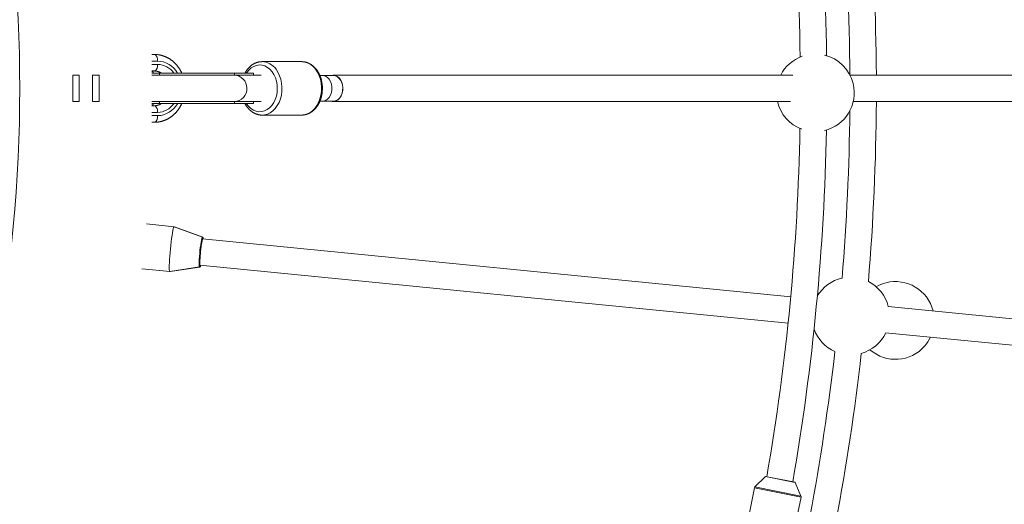
# Model space of a CAD drawing. Units: millimetres. Extents: x 111.7 to 175, y 67.8 to 134.1.
# Drawn here: x 152 to 155, y 95.1 to 96.5 of the extents above; entities that cross this region are included whole.
import ezdxf

# ---------------------------------------------------------------- set-up
doc = ezdxf.new("R2010")
doc.units = ezdxf.units.MM
doc.header["$MEASUREMENT"] = 0
doc.linetypes.add('AI-Linetype-0', pattern=[2.116667, 1.058333, -1.058333])
doc.layers.add('Ebene 1', color=7, linetype='Continuous', lineweight=0)

# ---------------------------------------------------------------- blocks, each defined once
blk = doc.blocks.new('Block_0')
at = {"layer": 'Ebene 1', "color": 250, "lineweight": 9}
for p, q in [((152.405, 96.4317), (152.3967, 96.4317)), ((152.4146, 96.4117), (152.3971, 96.4117)), ((152.3972, 96.4017), (152.4146, 96.4017)), ((152.85, 96.4099), (152.7303, 96.4099)), ((152.1579, 96.2893), (152.1579, 96.3691)), ((152.1579, 96.3691), (152.1774, 96.3691)), ((152.1774, 96.3691), (152.1774, 96.2893)), ((152.2181, 96.3691), (152.2376, 96.3691)), ((152.2181, 96.2893), (152.2181, 96.3691)), ((152.2376, 96.3691), (152.2376, 96.2893)), ((152.3975, 96.3817), (152.405, 96.3817)), ((152.3975, 96.3792), (152.4015, 96.3792)), ((152.7232, 96.3692), (152.3976, 96.3692)), ((152.4015, 96.375), (152.4015, 96.3792)), ((152.4206, 96.375), (152.4206, 96.3692)), ((152.6466, 96.3692), (152.6466, 96.375)), ((152.6466, 96.375), (152.7042, 96.375)), ((152.7042, 96.3692), (152.7042, 96.375)), ((152.7233, 96.3692), (152.7248, 96.3691)), ((152.9124, 96.3683), (152.905, 96.3683)), ((152.9451, 96.3682), (152.914, 96.3682)), ((154.3349, 96.3692), (152.9451, 96.3692)), ((155.6154, 96.3692), (154.5078, 96.3692)), ((152.1774, 96.2893), (152.1579, 96.2893)), ((152.2376, 96.2893), (152.2181, 96.2893)), ((152.3975, 96.2792), (152.4015, 96.2792)), ((152.405, 96.2767), (152.3975, 96.2767)), ((152.3976, 96.2892), (152.7232, 96.2892)), ((152.4015, 96.2792), (152.4015, 96.2833)), ((152.4206, 96.2892), (152.4206, 96.2833)), ((152.6466, 96.2833), (152.6466, 96.2892)), ((152.6466, 96.2833), (152.7042, 96.2833)), ((152.7042, 96.2833), (152.7042, 96.2892)), ((152.7248, 96.2892), (152.7233, 96.2892)), ((152.7275, 96.2895), (152.7236, 96.2892)), ((152.905, 96.2901), (152.9124, 96.2901)), ((152.914, 96.2901), (152.9451, 96.2901)), ((152.9451, 96.2892), (154.3284, 96.2892)), ((154.5176, 96.2892), (155.6089, 96.2892)), ((152.3971, 96.2467), (152.4146, 96.2467)), ((152.4146, 96.2567), (152.3972, 96.2567)), ((152.7303, 96.2484), (152.85, 96.2484)), ((152.3967, 96.2267), (152.405, 96.2267)), ((152.4655, 95.9109), (152.3805, 95.9193)), ((152.5501, 95.8797), (152.4649, 95.911)), ((152.551, 95.8796), (152.4655, 95.9109)), ((152.4655, 95.9108), (152.4655, 95.9109)), ((154.3287, 95.699), (152.5503, 95.8742)), ((152.5526, 95.877), (152.5522, 95.875)), ((152.3671, 95.7835), (152.4522, 95.7751)), ((152.4515, 95.7752), (152.5412, 95.7892)), ((152.4522, 95.7751), (152.4521, 95.7753)), ((152.4522, 95.7751), (152.5421, 95.7891)), ((152.5425, 95.7946), (154.3208, 95.6194)), ((152.5442, 95.7928), (152.5441, 95.7918)), ((155.595, 95.5743), (154.6235, 95.67)), ((154.6156, 95.5904), (155.5872, 95.4947)), ((154.2523, 95.1562), (154.2203, 95.1244)), ((154.3424, 95.1382), (154.2523, 95.1562)), ((154.2528, 95.1563), (154.2524, 95.1563)), ((154.342, 95.1385), (154.2528, 95.1563)), ((154.2189, 95.1218), (154.1712, 94.8821)), ((154.3601, 95.0937), (154.2189, 95.1218)), ((154.2203, 95.1244), (154.2191, 95.1228)), ((154.2203, 95.1244), (154.3598, 95.0967)), ((154.3424, 95.1382), (154.3422, 95.1385)), ((154.3598, 95.0967), (154.3424, 95.1382)), ((154.3507, 95.0465), (154.3601, 95.0937)), ((154.3601, 95.0937), (154.3602, 95.0957))]:
    blk.add_line(p, q, dxfattribs=at)
for points in [[(152.4876, 96.375), (152.4872, 96.3761), (152.4867, 96.3771), (152.4863, 96.3782), (152.4858, 96.3792), (152.4853, 96.3803), (152.4848, 96.3813), (152.4842, 96.3823), (152.4837, 96.3833), (152.4831, 96.3843), (152.4825, 96.3852), (152.4819, 96.3862), (152.4813, 96.3872), (152.4807, 96.3881), (152.4801, 96.3891), (152.4795, 96.39), (152.4788, 96.391), (152.4782, 96.3919), (152.4775, 96.3928), (152.4769, 96.3937), (152.4762, 96.3946), (152.4755, 96.3955), (152.4748, 96.3964), (152.4741, 96.3973), (152.4734, 96.3982), (152.4727, 96.399), (152.472, 96.3999), (152.4713, 96.4007), (152.4705, 96.4016), (152.4698, 96.4024), (152.469, 96.4032), (152.4682, 96.404), (152.4674, 96.4048), (152.4667, 96.4056), (152.4659, 96.4064), (152.4651, 96.4072), (152.4642, 96.4079), (152.4634, 96.4087), (152.4626, 96.4094), (152.4618, 96.4101), (152.4609, 96.4109), (152.4601, 96.4116), (152.4592, 96.4123), (152.4583, 96.4129), (152.4575, 96.4136), (152.4566, 96.4143), (152.4557, 96.4149), (152.4548, 96.4156), (152.4539, 96.4162), (152.453, 96.4168), (152.4521, 96.4174), (152.4512, 96.418), (152.4502, 96.4186), (152.4493, 96.4192), (152.4484, 96.4197), (152.4474, 96.4203), (152.4465, 96.4208), (152.4455, 96.4214), (152.4445, 96.4219), (152.4436, 96.4224), (152.4426, 96.4229), (152.4416, 96.4233), (152.4406, 96.4238), (152.4396, 96.4242), (152.4386, 96.4247), (152.4376, 96.4251), (152.4366, 96.4255), (152.4356, 96.4259), (152.4346, 96.4263), (152.4336, 96.4267), (152.4326, 96.427), (152.4315, 96.4274), (152.4305, 96.4277), (152.4295, 96.428), (152.4284, 96.4283), (152.4274, 96.4286), (152.4264, 96.4289), (152.4253, 96.4292), (152.4243, 96.4294), (152.4232, 96.4297), (152.4222, 96.4299), (152.4211, 96.4301), (152.42, 96.4303), (152.419, 96.4305), (152.4179, 96.4307), (152.4168, 96.4308), (152.4158, 96.431), (152.4147, 96.4311), (152.4136, 96.4312), (152.4126, 96.4313), (152.4115, 96.4314), (152.4104, 96.4315), (152.4093, 96.4315), (152.4083, 96.4316), (152.4072, 96.4316), (152.4061, 96.4316), (152.405, 96.4317)], [(152.4146, 96.4117), (152.4141, 96.4178), (152.4128, 96.4234), (152.4107, 96.4278), (152.408, 96.4307), (152.405, 96.4317)], [(152.4146, 96.4017), (152.4141, 96.3955), (152.4128, 96.3899), (152.4107, 96.3855), (152.408, 96.3826), (152.405, 96.3817)], [(152.7297, 96.4098), (152.7288, 96.4098), (152.728, 96.4098), (152.7271, 96.4097), (152.7262, 96.4097), (152.7254, 96.4096), (152.7245, 96.4095), (152.7237, 96.4094), (152.7228, 96.4093), (152.722, 96.4092), (152.7212, 96.4091), (152.7203, 96.4089), (152.7195, 96.4087), (152.7186, 96.4086), (152.7178, 96.4083), (152.717, 96.4081), (152.7161, 96.4079), (152.7153, 96.4076), (152.7145, 96.4074), (152.7137, 96.4071), (152.7129, 96.4068), (152.712, 96.4065), (152.7112, 96.4061), (152.7104, 96.4058), (152.7096, 96.4055), (152.7088, 96.4051), (152.708, 96.4047), (152.7073, 96.4043), (152.7065, 96.4039), (152.7057, 96.4035), (152.7049, 96.4031), (152.7042, 96.4027), (152.7034, 96.4022), (152.7026, 96.4018), (152.7019, 96.4013), (152.7011, 96.4008), (152.7004, 96.4003), (152.6997, 96.3998), (152.6989, 96.3992), (152.6982, 96.3987), (152.6975, 96.3982), (152.6968, 96.3976), (152.6961, 96.397), (152.6954, 96.3964), (152.6947, 96.3958), (152.694, 96.3952), (152.6934, 96.3946), (152.6927, 96.394), (152.692, 96.3933), (152.6914, 96.3927), (152.6907, 96.392), (152.6901, 96.3914), (152.6895, 96.3907), (152.6888, 96.39), (152.6882, 96.3893), (152.6876, 96.3886), (152.687, 96.3878), (152.6864, 96.3871), (152.6858, 96.3864), (152.6852, 96.3856), (152.6847, 96.3849), (152.6841, 96.3841), (152.6836, 96.3833), (152.683, 96.3825), (152.6825, 96.3817), (152.682, 96.3809), (152.6815, 96.3801), (152.681, 96.3792), (152.6805, 96.3784), (152.68, 96.3775), (152.6795, 96.3767), (152.679, 96.3759), (152.6785, 96.375)], [(152.7607, 96.3796), (152.7542, 96.3869), (152.7468, 96.3927), (152.7389, 96.3969), (152.7306, 96.3993), (152.7221, 96.3999), (152.7137, 96.3986), (152.7055, 96.3956), (152.6978, 96.3908), (152.6907, 96.3845), (152.6845, 96.3767), (152.6834, 96.375)], [(152.8519, 96.4099), (152.8518, 96.4099), (152.85, 96.4099)], [(152.895, 96.3857), (152.8945, 96.3863), (152.894, 96.387), (152.8934, 96.3876), (152.8929, 96.3883), (152.8924, 96.3889), (152.8918, 96.3896), (152.8913, 96.3902), (152.8907, 96.3908), (152.8902, 96.3915), (152.8896, 96.3921), (152.889, 96.3926), (152.8884, 96.3932), (152.8878, 96.3938), (152.8872, 96.3944), (152.8866, 96.3949), (152.886, 96.3955), (152.8854, 96.396), (152.8848, 96.3965), (152.8842, 96.3971), (152.8835, 96.3976), (152.8829, 96.3981), (152.8823, 96.3986), (152.8816, 96.3991), (152.881, 96.3995), (152.8803, 96.4), (152.8797, 96.4005), (152.879, 96.4009), (152.8783, 96.4013), (152.8777, 96.4018), (152.877, 96.4022), (152.8763, 96.4026), (152.8756, 96.403), (152.8749, 96.4034), (152.8742, 96.4037), (152.8735, 96.4041), (152.8728, 96.4045), (152.8721, 96.4048), (152.8714, 96.4051), (152.8707, 96.4055), (152.87, 96.4058), (152.8693, 96.4061), (152.8685, 96.4064), (152.8678, 96.4066), (152.8671, 96.4069), (152.8664, 96.4072), (152.8656, 96.4074), (152.8649, 96.4077), (152.8641, 96.4079), (152.8634, 96.4081), (152.8627, 96.4083), (152.8619, 96.4085), (152.8612, 96.4087), (152.8604, 96.4088), (152.8597, 96.409), (152.8589, 96.4091), (152.8581, 96.4092), (152.8574, 96.4093), (152.8566, 96.4094), (152.8559, 96.4095), (152.8551, 96.4095), (152.8543, 96.4096), (152.8536, 96.4097), (152.8528, 96.4097), (152.8521, 96.4098)], [(152.4206, 96.375), (152.4198, 96.375), (152.4189, 96.375), (152.4181, 96.375), (152.4172, 96.375), (152.4163, 96.375), (152.4155, 96.375), (152.4147, 96.375), (152.4138, 96.375), (152.413, 96.375), (152.4122, 96.375), (152.4113, 96.375), (152.4105, 96.375), (152.4097, 96.375), (152.4089, 96.375), (152.4081, 96.375), (152.4074, 96.375), (152.4066, 96.375), (152.4059, 96.375), (152.4051, 96.375), (152.4044, 96.375), (152.4037, 96.375), (152.403, 96.375), (152.4024, 96.375), (152.4017, 96.375), (152.4011, 96.375), (152.4004, 96.375), (152.3998, 96.375), (152.3992, 96.375), (152.3986, 96.375), (152.398, 96.375), (152.3974, 96.375), (152.3968, 96.375)], [(152.4206, 96.3692), (152.4198, 96.3692), (152.4189, 96.3692), (152.4181, 96.3692), (152.4172, 96.3692), (152.4164, 96.3692), (152.4155, 96.3692), (152.4147, 96.3692), (152.4138, 96.3692), (152.413, 96.3692), (152.4122, 96.3692), (152.4113, 96.3692), (152.4105, 96.3692), (152.4097, 96.3692), (152.4089, 96.3692), (152.4081, 96.3692), (152.4074, 96.3692), (152.4066, 96.3692), (152.4059, 96.3692), (152.4051, 96.3692), (152.4044, 96.3692), (152.4037, 96.3692), (152.403, 96.3692), (152.4024, 96.3692), (152.4017, 96.3692), (152.4011, 96.3692), (152.4004, 96.3692), (152.3998, 96.3692), (152.3992, 96.3692), (152.3986, 96.3692), (152.398, 96.3692), (152.3974, 96.3692), (152.3968, 96.3692)], [(152.405, 96.3817), (152.4055, 96.3817), (152.4059, 96.3816), (152.4064, 96.3816), (152.4068, 96.3816), (152.4073, 96.3816), (152.4077, 96.3816), (152.4082, 96.3815), (152.4086, 96.3815), (152.4091, 96.3814), (152.4095, 96.3814), (152.41, 96.3813), (152.4104, 96.3813), (152.4109, 96.3812), (152.4113, 96.3811), (152.4117, 96.381), (152.4122, 96.3809), (152.4126, 96.3809), (152.4131, 96.3808), (152.4135, 96.3806), (152.414, 96.3805), (152.4144, 96.3804), (152.4148, 96.3803), (152.4153, 96.3802), (152.4157, 96.3801), (152.4162, 96.3799), (152.4166, 96.3798), (152.4171, 96.3796), (152.4175, 96.3795), (152.4179, 96.3793), (152.4184, 96.3792), (152.4188, 96.379), (152.4192, 96.3788), (152.4197, 96.3787), (152.4201, 96.3785), (152.4205, 96.3783), (152.421, 96.3781), (152.4214, 96.3779), (152.4218, 96.3777), (152.4222, 96.3774), (152.4226, 96.3772), (152.423, 96.3769), (152.4235, 96.3767), (152.4239, 96.3764), (152.4243, 96.3761), (152.4247, 96.3759), (152.4251, 96.3756), (152.4255, 96.3753), (152.4259, 96.375)], [(152.4206, 96.375), (152.4226, 96.375), (152.4245, 96.375), (152.4265, 96.375), (152.4285, 96.375), (152.4305, 96.375), (152.4325, 96.375), (152.4345, 96.375), (152.4366, 96.375), (152.4387, 96.375), (152.4408, 96.375), (152.443, 96.375), (152.4452, 96.375), (152.4474, 96.375), (152.4496, 96.375), (152.4519, 96.375), (152.4542, 96.375), (152.4565, 96.375), (152.4588, 96.375), (152.4611, 96.375), (152.4635, 96.375), (152.4658, 96.375), (152.4682, 96.375), (152.4706, 96.375), (152.473, 96.375), (152.4754, 96.375), (152.4778, 96.375), (152.4803, 96.375), (152.4827, 96.375), (152.4852, 96.375), (152.4877, 96.375), (152.4901, 96.375), (152.4926, 96.375), (152.4951, 96.375), (152.4976, 96.375), (152.5001, 96.375), (152.5026, 96.375), (152.5052, 96.375), (152.5077, 96.375), (152.5102, 96.375), (152.5127, 96.375), (152.5152, 96.375), (152.5178, 96.375), (152.5203, 96.375), (152.5228, 96.375), (152.5253, 96.375), (152.5278, 96.375), (152.5303, 96.375), (152.5328, 96.375), (152.5353, 96.375), (152.5378, 96.375), (152.5403, 96.375), (152.5427, 96.375), (152.5452, 96.375), (152.5476, 96.375), (152.5501, 96.375), (152.5525, 96.375), (152.5549, 96.375), (152.5573, 96.375), (152.5596, 96.375), (152.562, 96.375), (152.5643, 96.375), (152.5667, 96.375), (152.569, 96.375), (152.5713, 96.375), (152.5735, 96.375), (152.5758, 96.375), (152.578, 96.375), (152.5802, 96.375), (152.5824, 96.375), (152.5846, 96.375), (152.5867, 96.375), (152.5889, 96.375), (152.591, 96.375), (152.593, 96.375), (152.5951, 96.375), (152.5971, 96.375), (152.5991, 96.375), (152.601, 96.375), (152.603, 96.375), (152.6048, 96.375), (152.6067, 96.375), (152.6085, 96.375), (152.6103, 96.375), (152.6121, 96.375), (152.6139, 96.375), (152.6156, 96.375), (152.6172, 96.375), (152.6188, 96.375), (152.6204, 96.375), (152.622, 96.375), (152.6235, 96.375), (152.625, 96.375), (152.6265, 96.375), (152.6279, 96.375), (152.6293, 96.375), (152.6306, 96.375), (152.6319, 96.375), (152.6332, 96.375), (152.6344, 96.375), (152.6356, 96.375), (152.6368, 96.375), (152.6379, 96.375), (152.6389, 96.375), (152.6399, 96.375), (152.6409, 96.375), (152.6418, 96.375), (152.6426, 96.375), (152.6434, 96.375), (152.6442, 96.375), (152.645, 96.375), (152.6458, 96.375), (152.6466, 96.375)], [(152.4206, 96.3692), (152.4226, 96.3692), (152.4245, 96.3692), (152.4265, 96.3692), (152.4285, 96.3692), (152.4305, 96.3692), (152.4325, 96.3692), (152.4345, 96.3692), (152.4366, 96.3692), (152.4387, 96.3692), (152.4408, 96.3692), (152.443, 96.3692), (152.4452, 96.3692), (152.4474, 96.3692), (152.4496, 96.3692), (152.4519, 96.3692), (152.4542, 96.3692), (152.4565, 96.3692), (152.4588, 96.3692), (152.4611, 96.3692), (152.4635, 96.3692), (152.4658, 96.3692), (152.4682, 96.3692), (152.4706, 96.3692), (152.473, 96.3692), (152.4754, 96.3692), (152.4778, 96.3692), (152.4803, 96.3692), (152.4827, 96.3692), (152.4852, 96.3692), (152.4877, 96.3692), (152.4901, 96.3692), (152.4926, 96.3692), (152.4951, 96.3692), (152.4976, 96.3692), (152.5001, 96.3692), (152.5026, 96.3692), (152.5052, 96.3692), (152.5077, 96.3692), (152.5102, 96.3692), (152.5127, 96.3692), (152.5152, 96.3692), (152.5178, 96.3692), (152.5203, 96.3692), (152.5228, 96.3692), (152.5253, 96.3692), (152.5278, 96.3692), (152.5303, 96.3692), (152.5328, 96.3692), (152.5353, 96.3692), (152.5378, 96.3692), (152.5403, 96.3692), (152.5427, 96.3692), (152.5452, 96.3692), (152.5476, 96.3692), (152.5501, 96.3692), (152.5525, 96.3692), (152.5549, 96.3692), (152.5573, 96.3692), (152.5596, 96.3692), (152.562, 96.3692), (152.5643, 96.3692), (152.5667, 96.3692), (152.569, 96.3692), (152.5713, 96.3692), (152.5735, 96.3692), (152.5758, 96.3692), (152.578, 96.3692), (152.5802, 96.3692), (152.5824, 96.3692), (152.5846, 96.3692), (152.5867, 96.3692), (152.5889, 96.3692), (152.591, 96.3692), (152.593, 96.3692), (152.5951, 96.3692), (152.5971, 96.3692), (152.5991, 96.3692), (152.601, 96.3692), (152.603, 96.3692), (152.6048, 96.3692), (152.6067, 96.3692), (152.6085, 96.3692), (152.6103, 96.3692), (152.6121, 96.3692), (152.6139, 96.3692), (152.6156, 96.3692), (152.6172, 96.3692), (152.6188, 96.3692), (152.6204, 96.3692), (152.622, 96.3692), (152.6235, 96.3692), (152.625, 96.3692), (152.6265, 96.3692), (152.6279, 96.3692), (152.6293, 96.3692), (152.6306, 96.3692), (152.6319, 96.3692), (152.6332, 96.3692), (152.6344, 96.3692), (152.6356, 96.3692), (152.6368, 96.3692), (152.6379, 96.3692), (152.6389, 96.3692), (152.6399, 96.3692), (152.6409, 96.3692), (152.6418, 96.3692), (152.6426, 96.3692), (152.6434, 96.3692), (152.6442, 96.3692), (152.645, 96.3692), (152.6458, 96.3692), (152.6466, 96.3692)], [(152.6834, 96.2833), (152.6837, 96.2829), (152.6898, 96.2749), (152.6967, 96.2683), (152.7043, 96.2633), (152.7125, 96.26), (152.7209, 96.2585), (152.7294, 96.2588), (152.7378, 96.261), (152.7457, 96.2649), (152.7531, 96.2705), (152.7598, 96.2776), (152.7655, 96.286), (152.7701, 96.2956), (152.7736, 96.306), (152.7757, 96.317), (152.7765, 96.3283), (152.7759, 96.3397), (152.7739, 96.3508), (152.7707, 96.3613), (152.7662, 96.371), (152.7607, 96.3796)], [(152.7236, 96.3692), (152.7274, 96.3688), (152.7275, 96.3688)], [(152.7726, 96.3868), (152.7785, 96.3777), (152.7834, 96.3675), (152.787, 96.3565), (152.7894, 96.3449), (152.7905, 96.3329), (152.7903, 96.3208), (152.7887, 96.3089), (152.7858, 96.2975), (152.7816, 96.2868), (152.7763, 96.277), (152.77, 96.2684), (152.7628, 96.2612), (152.7549, 96.2554), (152.7464, 96.2514), (152.7376, 96.249), (152.73, 96.2484)], [(152.8488, 96.2486), (152.8498, 96.2486), (152.8509, 96.2486), (152.8519, 96.2486), (152.8529, 96.2486), (152.8539, 96.2486), (152.8549, 96.2487), (152.8559, 96.2488), (152.8569, 96.2489), (152.8579, 96.249), (152.8589, 96.2492), (152.8599, 96.2494), (152.8609, 96.2496), (152.8619, 96.2498), (152.8629, 96.2501), (152.8639, 96.2504), (152.8649, 96.2507), (152.8658, 96.251), (152.8668, 96.2513), (152.8678, 96.2517), (152.8687, 96.252), (152.8697, 96.2524), (152.8706, 96.2528), (152.8716, 96.2533), (152.8725, 96.2537), (152.8734, 96.2542), (152.8744, 96.2547), (152.8753, 96.2552), (152.8762, 96.2557), (152.8771, 96.2562), (152.878, 96.2568), (152.8789, 96.2573), (152.8798, 96.2579), (152.8806, 96.2585), (152.8815, 96.2592), (152.8823, 96.2598), (152.8832, 96.2605), (152.884, 96.2611), (152.8848, 96.2618), (152.8857, 96.2625), (152.8865, 96.2633), (152.8873, 96.264), (152.8881, 96.2648), (152.8888, 96.2655), (152.8896, 96.2663), (152.8904, 96.2671), (152.8911, 96.2679), (152.8918, 96.2688), (152.8926, 96.2696), (152.8933, 96.2704), (152.894, 96.2713), (152.8947, 96.2722), (152.8954, 96.2731), (152.896, 96.274), (152.8967, 96.2749), (152.8973, 96.2759), (152.898, 96.2768), (152.8986, 96.2778), (152.8992, 96.2787), (152.8998, 96.2797), (152.9004, 96.2807), (152.901, 96.2817), (152.9015, 96.2827), (152.9021, 96.2838), (152.9026, 96.2848), (152.9031, 96.2859), (152.9036, 96.2869), (152.9041, 96.288), (152.9046, 96.2891), (152.9051, 96.2901), (152.9056, 96.2912), (152.906, 96.2923), (152.9064, 96.2935), (152.9068, 96.2946), (152.9073, 96.2957), (152.9076, 96.2968), (152.908, 96.298), (152.9084, 96.2991), (152.9087, 96.3003), (152.9091, 96.3015), (152.9094, 96.3026), (152.9097, 96.3038), (152.91, 96.305), (152.9103, 96.3062), (152.9105, 96.3074), (152.9108, 96.3086), (152.911, 96.3098), (152.9113, 96.311), (152.9115, 96.3122), (152.9117, 96.3134), (152.9118, 96.3146), (152.912, 96.3159), (152.9122, 96.3171), (152.9123, 96.3183), (152.9124, 96.3196), (152.9125, 96.3208), (152.9126, 96.322), (152.9127, 96.3233), (152.9128, 96.3245), (152.9128, 96.3257), (152.9128, 96.327), (152.9129, 96.3282), (152.9129, 96.3295), (152.9128, 96.3307), (152.9128, 96.3319), (152.9128, 96.3332), (152.9127, 96.3344), (152.9127, 96.3357), (152.9126, 96.3369), (152.9125, 96.3381), (152.9124, 96.3394), (152.9122, 96.3406), (152.9121, 96.3418), (152.9119, 96.3431), (152.9118, 96.3443), (152.9116, 96.3455), (152.9114, 96.3467), (152.9112, 96.3479), (152.9109, 96.3491), (152.9107, 96.3503), (152.9104, 96.3515), (152.9101, 96.3527), (152.9099, 96.3539), (152.9096, 96.3551), (152.9092, 96.3563), (152.9089, 96.3574), (152.9086, 96.3586), (152.9082, 96.3598), (152.9078, 96.3609), (152.9075, 96.362), (152.9071, 96.3632), (152.9066, 96.3643), (152.9062, 96.3654), (152.9058, 96.3665), (152.9053, 96.3676), (152.9049, 96.3687), (152.9044, 96.3698), (152.9039, 96.3709), (152.9034, 96.3719), (152.9029, 96.373), (152.9024, 96.374), (152.9018, 96.3751), (152.9013, 96.3761), (152.9007, 96.3771), (152.9001, 96.3781), (152.8995, 96.3791), (152.8989, 96.38), (152.8982, 96.381), (152.8976, 96.3819), (152.897, 96.3829), (152.8963, 96.3838), (152.8957, 96.3847), (152.895, 96.3857)], [(152.85, 96.2484), (152.8573, 96.249), (152.8661, 96.2514), (152.8746, 96.2554), (152.8825, 96.2612), (152.8897, 96.2684), (152.8961, 96.277), (152.9014, 96.2868), (152.9055, 96.2975), (152.9084, 96.3089), (152.91, 96.3208), (152.9103, 96.3329), (152.9092, 96.3449), (152.9068, 96.3565), (152.9031, 96.3675), (152.8982, 96.3777), (152.8923, 96.3868)], [(152.9124, 96.3683), (152.9164, 96.3679), (152.9226, 96.3658), (152.9283, 96.3619), (152.9333, 96.3565), (152.9373, 96.3497), (152.94, 96.3419), (152.9414, 96.3335), (152.9414, 96.3249), (152.94, 96.3165), (152.9373, 96.3087), (152.9333, 96.3019), (152.9283, 96.2964), (152.9226, 96.2925), (152.9164, 96.2904), (152.9124, 96.2901)], [(152.9451, 96.3692), (152.9387, 96.3682), (152.9386, 96.3682)], [(152.9386, 96.2901), (152.9419, 96.2894), (152.9484, 96.2894), (152.9547, 96.2913), (152.9605, 96.2949), (152.9657, 96.3001), (152.9698, 96.3067), (152.9729, 96.3144), (152.9746, 96.3227), (152.9749, 96.3313), (152.9739, 96.3399), (152.9715, 96.3479), (152.9679, 96.3551), (152.9632, 96.361), (152.9577, 96.3655), (152.9515, 96.3682), (152.9451, 96.3692)], [(152.9451, 96.3682), (152.9514, 96.3673), (152.9574, 96.3646), (152.9628, 96.3602), (152.9673, 96.3544), (152.9709, 96.3475), (152.9732, 96.3396), (152.9742, 96.3313), (152.9739, 96.3229), (152.9722, 96.3147), (152.9693, 96.3073), (152.9652, 96.3008), (152.9602, 96.2957), (152.9544, 96.2922), (152.9483, 96.2904), (152.9451, 96.2901)], [(152.4206, 96.2892), (152.4198, 96.2892), (152.4189, 96.2892), (152.4181, 96.2892), (152.4172, 96.2892), (152.4164, 96.2892), (152.4155, 96.2892), (152.4147, 96.2892), (152.4139, 96.2892), (152.413, 96.2892), (152.4122, 96.2892), (152.4114, 96.2892), (152.4106, 96.2892), (152.4098, 96.2892), (152.409, 96.2892), (152.4082, 96.2892), (152.4075, 96.2892), (152.4067, 96.2892), (152.406, 96.2892), (152.4052, 96.2892), (152.4045, 96.2892), (152.4038, 96.2892), (152.4031, 96.2892), (152.4025, 96.2892), (152.4018, 96.2892), (152.4012, 96.2892), (152.4006, 96.2892), (152.3999, 96.2892), (152.3993, 96.2892), (152.3987, 96.2892), (152.3981, 96.2892), (152.3976, 96.2892), (152.397, 96.2892)], [(152.4206, 96.2833), (152.4198, 96.2833), (152.4189, 96.2833), (152.4181, 96.2833), (152.4172, 96.2833), (152.4164, 96.2833), (152.4155, 96.2833), (152.4147, 96.2833), (152.4139, 96.2833), (152.413, 96.2833), (152.4122, 96.2833), (152.4114, 96.2833), (152.4106, 96.2833), (152.4098, 96.2833), (152.409, 96.2833), (152.4082, 96.2833), (152.4075, 96.2833), (152.4067, 96.2833), (152.406, 96.2833), (152.4052, 96.2833), (152.4045, 96.2833), (152.4038, 96.2833), (152.4031, 96.2833), (152.4025, 96.2833), (152.4018, 96.2833), (152.4012, 96.2833), (152.4006, 96.2833), (152.4, 96.2833), (152.3993, 96.2833), (152.3988, 96.2833), (152.3982, 96.2833), (152.3976, 96.2833), (152.397, 96.2833)], [(152.4262, 96.2833), (152.4258, 96.283), (152.4254, 96.2827), (152.425, 96.2824), (152.4246, 96.2821), (152.4242, 96.2819), (152.4237, 96.2816), (152.4233, 96.2814), (152.4229, 96.2812), (152.4225, 96.281), (152.422, 96.2807), (152.4216, 96.2805), (152.4212, 96.2803), (152.4207, 96.2802), (152.4203, 96.28), (152.4198, 96.2798), (152.4194, 96.2796), (152.4189, 96.2794), (152.4185, 96.2793), (152.4181, 96.2791), (152.4176, 96.2789), (152.4172, 96.2788), (152.4167, 96.2786), (152.4163, 96.2785), (152.4159, 96.2783), (152.4154, 96.2782), (152.415, 96.2781), (152.4145, 96.2779), (152.4141, 96.2778), (152.4136, 96.2777), (152.4132, 96.2776), (152.4127, 96.2775), (152.4123, 96.2774), (152.4118, 96.2773), (152.4114, 96.2772), (152.4109, 96.2772), (152.4105, 96.2771), (152.41, 96.2771), (152.4096, 96.277), (152.4091, 96.277), (152.4087, 96.2769), (152.4082, 96.2769), (152.4078, 96.2768), (152.4073, 96.2768), (152.4069, 96.2768), (152.4064, 96.2767), (152.406, 96.2767), (152.4055, 96.2767), (152.405, 96.2767)], [(152.405, 96.2267), (152.4061, 96.2267), (152.4072, 96.2267), (152.4083, 96.2268), (152.4093, 96.2268), (152.4104, 96.2269), (152.4115, 96.2269), (152.4126, 96.227), (152.4136, 96.2271), (152.4147, 96.2272), (152.4158, 96.2273), (152.4168, 96.2275), (152.4179, 96.2276), (152.419, 96.2278), (152.42, 96.228), (152.4211, 96.2282), (152.4221, 96.2284), (152.4232, 96.2287), (152.4243, 96.2289), (152.4253, 96.2292), (152.4264, 96.2294), (152.4274, 96.2297), (152.4284, 96.23), (152.4295, 96.2303), (152.4305, 96.2306), (152.4315, 96.231), (152.4326, 96.2313), (152.4336, 96.2317), (152.4346, 96.232), (152.4356, 96.2324), (152.4366, 96.2328), (152.4376, 96.2332), (152.4386, 96.2337), (152.4396, 96.2341), (152.4406, 96.2345), (152.4416, 96.235), (152.4426, 96.2355), (152.4436, 96.236), (152.4445, 96.2365), (152.4455, 96.237), (152.4465, 96.2375), (152.4474, 96.238), (152.4484, 96.2386), (152.4493, 96.2391), (152.4502, 96.2397), (152.4512, 96.2403), (152.4521, 96.2409), (152.453, 96.2415), (152.4539, 96.2421), (152.4548, 96.2427), (152.4557, 96.2434), (152.4566, 96.244), (152.4575, 96.2447), (152.4583, 96.2454), (152.4592, 96.2461), (152.4601, 96.2468), (152.4609, 96.2475), (152.4618, 96.2482), (152.4626, 96.2489), (152.4634, 96.2497), (152.4642, 96.2504), (152.4651, 96.2512), (152.4659, 96.2519), (152.4667, 96.2527), (152.4674, 96.2535), (152.4682, 96.2543), (152.469, 96.2551), (152.4698, 96.2559), (152.4705, 96.2567), (152.4713, 96.2576), (152.472, 96.2584), (152.4727, 96.2593), (152.4734, 96.2601), (152.4741, 96.261), (152.4748, 96.2619), (152.4755, 96.2628), (152.4762, 96.2637), (152.4769, 96.2646), (152.4775, 96.2655), (152.4782, 96.2664), (152.4788, 96.2674), (152.4795, 96.2683), (152.4801, 96.2692), (152.4807, 96.2702), (152.4813, 96.2711), (152.4819, 96.2721), (152.4825, 96.2731), (152.4831, 96.2741), (152.4837, 96.2751), (152.4842, 96.276), (152.4847, 96.2771), (152.4853, 96.2781), (152.4858, 96.2791), (152.4862, 96.2801), (152.4867, 96.2812), (152.4871, 96.2823), (152.4876, 96.2833)], [(152.4146, 96.2567), (152.4141, 96.2628), (152.4128, 96.2684), (152.4107, 96.2728), (152.408, 96.2757), (152.405, 96.2767)], [(152.4206, 96.2892), (152.4226, 96.2892), (152.4245, 96.2892), (152.4265, 96.2892), (152.4285, 96.2892), (152.4305, 96.2892), (152.4325, 96.2892), (152.4345, 96.2892), (152.4366, 96.2892), (152.4387, 96.2892), (152.4408, 96.2892), (152.443, 96.2892), (152.4452, 96.2892), (152.4474, 96.2892), (152.4496, 96.2892), (152.4519, 96.2892), (152.4542, 96.2892), (152.4565, 96.2892), (152.4588, 96.2892), (152.4611, 96.2892), (152.4635, 96.2892), (152.4658, 96.2892), (152.4682, 96.2892), (152.4706, 96.2892), (152.473, 96.2892), (152.4754, 96.2892), (152.4778, 96.2892), (152.4803, 96.2892), (152.4827, 96.2892), (152.4852, 96.2892), (152.4877, 96.2892), (152.4901, 96.2892), (152.4926, 96.2892), (152.4951, 96.2892), (152.4976, 96.2892), (152.5001, 96.2892), (152.5026, 96.2892), (152.5052, 96.2892), (152.5077, 96.2892), (152.5102, 96.2892), (152.5127, 96.2892), (152.5152, 96.2892), (152.5178, 96.2892), (152.5203, 96.2892), (152.5228, 96.2892), (152.5253, 96.2892), (152.5278, 96.2892), (152.5303, 96.2892), (152.5328, 96.2892), (152.5353, 96.2892), (152.5378, 96.2892), (152.5403, 96.2892), (152.5427, 96.2892), (152.5452, 96.2892), (152.5476, 96.2892), (152.5501, 96.2892), (152.5525, 96.2892), (152.5549, 96.2892), (152.5573, 96.2892), (152.5596, 96.2892), (152.562, 96.2892), (152.5643, 96.2892), (152.5667, 96.2892), (152.569, 96.2892), (152.5713, 96.2892), (152.5735, 96.2892), (152.5758, 96.2892), (152.578, 96.2892), (152.5802, 96.2892), (152.5824, 96.2892), (152.5846, 96.2892), (152.5867, 96.2892), (152.5889, 96.2892), (152.591, 96.2892), (152.593, 96.2892), (152.5951, 96.2892), (152.5971, 96.2892), (152.5991, 96.2892), (152.601, 96.2892), (152.603, 96.2892), (152.6048, 96.2892), (152.6067, 96.2892), (152.6085, 96.2892), (152.6103, 96.2892), (152.6121, 96.2892), (152.6139, 96.2892), (152.6156, 96.2892), (152.6172, 96.2892), (152.6188, 96.2892), (152.6204, 96.2892), (152.622, 96.2892), (152.6235, 96.2892), (152.625, 96.2892), (152.6265, 96.2892), (152.6279, 96.2892), (152.6293, 96.2892), (152.6306, 96.2892), (152.6319, 96.2892), (152.6332, 96.2892), (152.6344, 96.2892), (152.6356, 96.2892), (152.6368, 96.2892), (152.6379, 96.2892), (152.6389, 96.2892), (152.6399, 96.2892), (152.6409, 96.2892), (152.6418, 96.2892), (152.6426, 96.2892), (152.6434, 96.2892), (152.6442, 96.2892), (152.645, 96.2892), (152.6458, 96.2892), (152.6466, 96.2892)], [(152.4206, 96.2833), (152.4226, 96.2833), (152.4245, 96.2833), (152.4265, 96.2833), (152.4285, 96.2833), (152.4305, 96.2833), (152.4325, 96.2833), (152.4345, 96.2833), (152.4366, 96.2833), (152.4387, 96.2833), (152.4408, 96.2833), (152.443, 96.2833), (152.4452, 96.2833), (152.4474, 96.2833), (152.4496, 96.2833), (152.4519, 96.2833), (152.4542, 96.2833), (152.4565, 96.2833), (152.4588, 96.2833), (152.4611, 96.2833), (152.4635, 96.2833), (152.4658, 96.2833), (152.4682, 96.2833), (152.4706, 96.2833), (152.473, 96.2833), (152.4754, 96.2833), (152.4778, 96.2833), (152.4803, 96.2833), (152.4827, 96.2833), (152.4852, 96.2833), (152.4877, 96.2833), (152.4901, 96.2833), (152.4926, 96.2833), (152.4951, 96.2833), (152.4976, 96.2833), (152.5001, 96.2833), (152.5026, 96.2833), (152.5052, 96.2833), (152.5077, 96.2833), (152.5102, 96.2833), (152.5127, 96.2833), (152.5152, 96.2833), (152.5178, 96.2833), (152.5203, 96.2833), (152.5228, 96.2833), (152.5253, 96.2833), (152.5278, 96.2833), (152.5303, 96.2833), (152.5328, 96.2833), (152.5353, 96.2833), (152.5378, 96.2833), (152.5403, 96.2833), (152.5427, 96.2833), (152.5452, 96.2833), (152.5476, 96.2833), (152.5501, 96.2833), (152.5525, 96.2833), (152.5549, 96.2833), (152.5573, 96.2833), (152.5596, 96.2833), (152.562, 96.2833), (152.5643, 96.2833), (152.5667, 96.2833), (152.569, 96.2833), (152.5713, 96.2833), (152.5735, 96.2833), (152.5758, 96.2833), (152.578, 96.2833), (152.5802, 96.2833), (152.5824, 96.2833), (152.5846, 96.2833), (152.5867, 96.2833), (152.5889, 96.2833), (152.591, 96.2833), (152.593, 96.2833), (152.5951, 96.2833), (152.5971, 96.2833), (152.5991, 96.2833), (152.601, 96.2833), (152.603, 96.2833), (152.6048, 96.2833), (152.6067, 96.2833), (152.6085, 96.2833), (152.6103, 96.2833), (152.6121, 96.2833), (152.6139, 96.2833), (152.6156, 96.2833), (152.6172, 96.2833), (152.6188, 96.2833), (152.6204, 96.2833), (152.622, 96.2833), (152.6235, 96.2833), (152.625, 96.2833), (152.6265, 96.2833), (152.6279, 96.2833), (152.6293, 96.2833), (152.6306, 96.2833), (152.6319, 96.2833), (152.6332, 96.2833), (152.6344, 96.2833), (152.6356, 96.2833), (152.6368, 96.2833), (152.6379, 96.2833), (152.6389, 96.2833), (152.6399, 96.2833), (152.6409, 96.2833), (152.6418, 96.2833), (152.6426, 96.2833), (152.6434, 96.2833), (152.6442, 96.2833), (152.645, 96.2833), (152.6458, 96.2833), (152.6466, 96.2833)], [(152.6787, 96.2833), (152.6791, 96.2825), (152.6795, 96.2817), (152.6799, 96.2809), (152.6803, 96.2802), (152.6807, 96.2794), (152.6812, 96.2786), (152.6816, 96.2779), (152.6821, 96.2771), (152.6826, 96.2764), (152.6831, 96.2757), (152.6836, 96.275), (152.6841, 96.2743), (152.6846, 96.2736), (152.6851, 96.2729), (152.6856, 96.2722), (152.6862, 96.2715), (152.6867, 96.2709), (152.6872, 96.2702), (152.6878, 96.2696), (152.6883, 96.2689), (152.6889, 96.2683), (152.6895, 96.2677), (152.69, 96.2671), (152.6906, 96.2665), (152.6912, 96.2659), (152.6918, 96.2653), (152.6924, 96.2647), (152.693, 96.2641), (152.6936, 96.2635), (152.6942, 96.263), (152.6948, 96.2624), (152.6954, 96.2619), (152.696, 96.2614), (152.6967, 96.2608), (152.6973, 96.2603), (152.698, 96.2598), (152.6986, 96.2593), (152.6993, 96.2589), (152.6999, 96.2584), (152.7006, 96.2579), (152.7013, 96.2575), (152.7019, 96.257), (152.7026, 96.2566), (152.7033, 96.2562), (152.704, 96.2558), (152.7047, 96.2554), (152.7054, 96.255), (152.7061, 96.2546), (152.7068, 96.2542), (152.7075, 96.2539), (152.7082, 96.2535), (152.7089, 96.2532), (152.7096, 96.2529), (152.7103, 96.2526), (152.7111, 96.2523), (152.7118, 96.252), (152.7125, 96.2517), (152.7133, 96.2514), (152.714, 96.2512), (152.7147, 96.2509), (152.7155, 96.2507), (152.7162, 96.2505), (152.717, 96.2502), (152.7177, 96.25), (152.7185, 96.2498), (152.7192, 96.2496), (152.72, 96.2495), (152.7208, 96.2493), (152.7215, 96.2491), (152.7223, 96.249), (152.7231, 96.2489), (152.7238, 96.2488), (152.7246, 96.2487), (152.7254, 96.2486), (152.7261, 96.2485), (152.7269, 96.2485), (152.7277, 96.2485), (152.7284, 96.2485), (152.7292, 96.2485), (152.73, 96.2486)], [(152.4146, 96.2467), (152.4141, 96.2405), (152.4128, 96.2349), (152.4107, 96.2305), (152.408, 96.2276), (152.405, 96.2267)], [(152.4531, 95.8436), (152.4543, 95.8545), (152.4555, 95.8651), (152.4568, 95.8751), (152.4581, 95.8843), (152.4595, 95.8924), (152.4608, 95.8993), (152.462, 95.9047), (152.4631, 95.9085), (152.4642, 95.9106), (152.4649, 95.911)], [(152.5412, 95.7892), (152.541, 95.7893), (152.5404, 95.7907), (152.5401, 95.794), (152.54, 95.7989), (152.5401, 95.8052), (152.5405, 95.8128), (152.5411, 95.8212), (152.5418, 95.8302), (152.5427, 95.8394), (152.5437, 95.8483), (152.5448, 95.8567), (152.546, 95.8642), (152.5471, 95.8705), (152.5481, 95.8752), (152.5491, 95.8784), (152.5499, 95.8797), (152.5501, 95.8797)], [(152.5514, 95.877), (152.5507, 95.8758), (152.5498, 95.8729), (152.5488, 95.8684), (152.5478, 95.8624), (152.5467, 95.8553), (152.5457, 95.8474), (152.5447, 95.8389), (152.5439, 95.8303), (152.5432, 95.8217), (152.5426, 95.8138), (152.5423, 95.8066), (152.5422, 95.8006), (152.5423, 95.7959), (152.5426, 95.7929), (152.5431, 95.7915)], [(152.5524, 95.874), (152.5524, 95.8744), (152.5519, 95.8763), (152.5513, 95.8764), (152.5504, 95.8746), (152.5495, 95.8711), (152.5485, 95.8659), (152.5474, 95.8594), (152.5463, 95.8518), (152.5453, 95.8434), (152.5443, 95.8346), (152.5435, 95.8258), (152.5429, 95.8174), (152.5425, 95.8097), (152.5423, 95.8031), (152.5423, 95.7978), (152.5425, 95.7941), (152.543, 95.7922), (152.5436, 95.7922), (152.5444, 95.794), (152.5446, 95.7944)], [(152.5525, 95.874), (152.5525, 95.8741), (152.5525, 95.8743), (152.5525, 95.8744), (152.5525, 95.8746), (152.5525, 95.8748), (152.5525, 95.8749), (152.5525, 95.8751), (152.5525, 95.8752), (152.5524, 95.8753), (152.5524, 95.8755), (152.5524, 95.8756), (152.5524, 95.8757), (152.5524, 95.8759), (152.5524, 95.876), (152.5524, 95.8761), (152.5523, 95.8762), (152.5523, 95.8763), (152.5523, 95.8764), (152.5523, 95.8765), (152.5523, 95.8766), (152.5522, 95.8767), (152.5522, 95.8768), (152.5522, 95.8769), (152.5522, 95.877), (152.5521, 95.8771), (152.5521, 95.8772), (152.5521, 95.8773), (152.552, 95.8774), (152.552, 95.8775), (152.552, 95.8776), (152.5519, 95.8777), (152.5519, 95.8778), (152.5518, 95.878), (152.5518, 95.8781), (152.5517, 95.8782), (152.5517, 95.8783), (152.5516, 95.8784), (152.5516, 95.8786), (152.5515, 95.8787), (152.5514, 95.8788), (152.5513, 95.8789), (152.5512, 95.8791), (152.551, 95.8792), (152.5509, 95.8793), (152.5507, 95.8794), (152.5505, 95.8794), (152.5503, 95.8795), (152.5501, 95.8796)], [(152.5525, 95.874), (152.5525, 95.8744), (152.5521, 95.8766), (152.5515, 95.8771), (152.5514, 95.877)], [(152.4515, 95.7752), (152.4509, 95.7757), (152.4503, 95.778), (152.4499, 95.7819), (152.4498, 95.7875), (152.4498, 95.7944), (152.4501, 95.8027), (152.4506, 95.8119), (152.4513, 95.822), (152.4521, 95.8327), (152.4531, 95.8436)], [(152.5412, 95.7893), (152.5413, 95.7893), (152.5414, 95.7893), (152.5415, 95.7893), (152.5416, 95.7893), (152.5417, 95.7894), (152.5418, 95.7894), (152.5419, 95.7894), (152.542, 95.7894), (152.5421, 95.7895), (152.5422, 95.7895), (152.5422, 95.7895), (152.5423, 95.7896), (152.5424, 95.7896), (152.5424, 95.7897), (152.5425, 95.7897), (152.5426, 95.7898), (152.5426, 95.7899), (152.5427, 95.7899), (152.5427, 95.79), (152.5428, 95.79), (152.5428, 95.7901), (152.5429, 95.7901), (152.5429, 95.7902), (152.5429, 95.7902), (152.543, 95.7903), (152.543, 95.7903), (152.5431, 95.7903), (152.5431, 95.7904), (152.5431, 95.7904), (152.5432, 95.7905), (152.5432, 95.7905), (152.5432, 95.7906), (152.5433, 95.7906), (152.5433, 95.7907), (152.5433, 95.7907), (152.5434, 95.7907), (152.5434, 95.7908), (152.5434, 95.7908), (152.5434, 95.7909), (152.5435, 95.7909), (152.5435, 95.791), (152.5435, 95.791), (152.5435, 95.7911), (152.5435, 95.7911), (152.5436, 95.7912), (152.5436, 95.7912), (152.5436, 95.7912), (152.5436, 95.7913)], [(152.5421, 95.7891), (152.5423, 95.7892), (152.5425, 95.7892), (152.5427, 95.7893), (152.5428, 95.7893), (152.543, 95.7894), (152.5432, 95.7895), (152.5433, 95.7897), (152.5434, 95.7898), (152.5436, 95.7899), (152.5437, 95.79), (152.5438, 95.7901), (152.5438, 95.7903), (152.5439, 95.7904), (152.544, 95.7905), (152.544, 95.7905), (152.544, 95.7906), (152.5441, 95.7907), (152.5441, 95.7908), (152.5441, 95.7908), (152.5441, 95.7909), (152.5441, 95.7909), (152.5442, 95.791), (152.5442, 95.791), (152.5442, 95.791), (152.5442, 95.7911), (152.5442, 95.7911), (152.5442, 95.7912), (152.5442, 95.7912), (152.5442, 95.7912), (152.5442, 95.7913), (152.5442, 95.7913), (152.5442, 95.7913), (152.5443, 95.7914), (152.5443, 95.7914), (152.5443, 95.7914), (152.5443, 95.7915), (152.5443, 95.7915), (152.5443, 95.7915), (152.5443, 95.7916), (152.5443, 95.7916), (152.5443, 95.7917), (152.5443, 95.7917), (152.5443, 95.7917), (152.5443, 95.7918), (152.5443, 95.7918), (152.5444, 95.7919), (152.5444, 95.7919), (152.5444, 95.7919), (152.5444, 95.792), (152.5444, 95.792), (152.5444, 95.7921), (152.5444, 95.7921), (152.5444, 95.7922), (152.5444, 95.7922), (152.5444, 95.7923), (152.5444, 95.7923), (152.5444, 95.7924), (152.5444, 95.7924), (152.5445, 95.7925), (152.5445, 95.7925), (152.5445, 95.7926), (152.5445, 95.7927), (152.5445, 95.7927), (152.5445, 95.7928), (152.5445, 95.7928), (152.5445, 95.7929), (152.5445, 95.793), (152.5445, 95.793), (152.5445, 95.7931), (152.5446, 95.7931), (152.5446, 95.7932), (152.5446, 95.7933), (152.5446, 95.7933), (152.5446, 95.7934), (152.5446, 95.7935), (152.5446, 95.7935), (152.5446, 95.7936), (152.5446, 95.7937), (152.5446, 95.7937), (152.5446, 95.7938), (152.5447, 95.7939), (152.5447, 95.7939), (152.5447, 95.794), (152.5447, 95.7941), (152.5447, 95.7941), (152.5447, 95.7942), (152.5447, 95.7943), (152.5447, 95.7944)], [(152.5431, 95.7915), (152.5431, 95.7915), (152.5437, 95.7919), (152.5439, 95.7921)], [(152.5439, 95.7921), (152.5446, 95.794), (152.5447, 95.7944)]]:
    blk.add_lwpolyline(points, dxfattribs=at)
for points in [[(151.6852, 94.6862), (152.1019, 95.7419), (152.1019, 96.9165), (151.6852, 97.9721)], [(154.3571, 96.4239), (154.3521, 96.7858), (154.3183, 97.1467), (154.2562, 97.5032)], [(154.4371, 96.4283), (154.4318, 96.7939), (154.3976, 97.1586), (154.3347, 97.5188)], [(154.5077, 96.3692), (154.5066, 96.5472), (154.4988, 96.7252), (154.4842, 96.9027)], [(154.5877, 96.3692), (154.5866, 96.5506), (154.5786, 96.732), (154.5636, 96.9128)], [(154.3629, 96.4262), (154.335, 96.416), (154.312, 96.3956), (154.2985, 96.3692)], [(152.4745, 96.3755), (152.4624, 96.3974), (152.4396, 96.4111), (152.4146, 96.4117)], [(152.4637, 96.3754), (152.4525, 96.3915), (152.4342, 96.4013), (152.4146, 96.4017)], [(152.7726, 96.3868), (152.7629, 96.4009), (152.7469, 96.4096), (152.7297, 96.4099)], [(152.8923, 96.3868), (152.883, 96.4002), (152.8681, 96.4087), (152.8519, 96.4099)], [(152.4146, 96.2467), (152.4396, 96.2474), (152.4623, 96.2612), (152.4746, 96.2829)], [(152.4146, 96.2567), (152.4342, 96.2571), (152.4524, 96.2668), (152.4636, 96.2828)], [(154.2887, 96.2892), (154.2977, 96.2507), (154.3254, 96.2192), (154.3625, 96.2055)], [(154.5636, 95.7455), (154.5786, 95.9263), (154.5866, 96.1077), (154.5877, 96.2892)], [(154.4842, 95.7557), (154.498, 95.924), (154.5058, 96.0927), (154.5074, 96.2616)], [(154.2562, 95.1551), (154.3168, 95.5029), (154.3504, 95.8549), (154.3567, 96.2078)], [(154.3347, 95.1395), (154.396, 95.4909), (154.4301, 95.8465), (154.4366, 96.2031)], [(154.4842, 95.7557), (154.4529, 95.7486), (154.4258, 95.7291), (154.4092, 95.7016)], [(154.6237, 95.67), (154.6154, 95.7026), (154.5936, 95.7301), (154.5636, 95.7455)], [(154.3993, 95.6012), (154.4102, 95.571), (154.433, 95.5465), (154.4623, 95.5336)], [(154.5422, 95.528), (154.5746, 95.5373), (154.6014, 95.56), (154.6159, 95.5904)], [(154.3876, 95.0391), (154.4184, 95.203), (154.4433, 95.3679), (154.4623, 95.5336)], [(154.4653, 95.0196), (154.4971, 95.1881), (154.5228, 95.3577), (154.5422, 95.528)]]:
    blk.add_open_spline(points, degree=3, dxfattribs=at)
for points in [[(154.4308, 96.2016), (154.4938, 96.2168), (154.5326, 96.2803), (154.5174, 96.3434), (154.5071, 96.386), (154.4738, 96.4194), (154.4312, 96.4299)], [(152.646, 96.2892), (152.6681, 96.2898), (152.6855, 96.3082), (152.6848, 96.3303), (152.6842, 96.3515), (152.6672, 96.3685), (152.646, 96.3692)], [(154.7593, 95.6566), (154.7433, 95.7195), (154.6793, 95.7575), (154.6165, 95.7415), (154.6062, 95.7389), (154.5963, 95.7349), (154.587, 95.7296)], [(154.5683, 95.539), (154.6172, 95.4964), (154.6914, 95.5015), (154.734, 95.5505), (154.741, 95.5585), (154.7469, 95.5674), (154.7515, 95.577)]]:
    blk.add_open_spline(points, degree=3, knots=[0, 0, 0, 0, 1, 1, 1, 2, 2, 2, 2], dxfattribs=at)

msp = doc.modelspace()

# ---------------------------------------------------------------- linework, layer by layer
at = {"layer": 'Ebene 1', "color": 250, "linetype": 'AI-Linetype-0', "lineweight": 18}
msp.add_open_spline([(120.0228, 96.3292), (120.0228, 111.517), (132.3349, 123.8292), (147.5228, 123.8292), (162.7106, 123.8292), (175.0228, 111.517), (175.0228, 96.3292), (175.0228, 81.1413), (162.7106, 68.8292), (147.5228, 68.8292), (132.3349, 68.8292), (120.0228, 81.1413), (120.0228, 96.3292)], degree=3, knots=[0, 0, 0, 0, 1, 1, 1, 2, 2, 2, 3, 3, 3, 4, 4, 4, 4], dxfattribs=at)

# ---------------------------------------------------------------- block references
at = {"layer": 'Ebene 1'}
msp.add_blockref('Block_0', (0, 0), dxfattribs=at)

doc.saveas('drawing.dxf')
